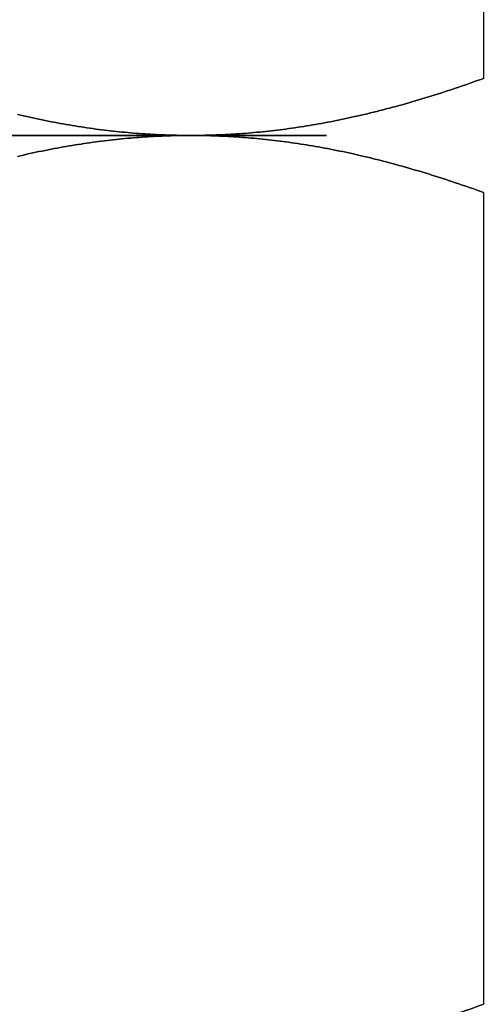
# Model space of a CAD drawing. Extents: x 1.02 to 5.59, y 1.13 to 6.43.
# Drawn here: x 5.04 to 5.11, y 6.06 to 6.2 of the extents above; entities that cross this region are included whole.
import ezdxf

# ---------------------------------------------------------------- set-up
doc = ezdxf.new("R2010")
doc.units = 0
doc.layers.get('0').update_dxf_attribs({"linetype": 'CONTINUOUS'})

# ---------------------------------------------------------------- blocks, each defined once
blk = doc.blocks.new('*U9')
at = {"color": 7, "extrusion": (-0.866025, 0, 0.5)}
blk.add_line((-4.0415, 0.1971), (-4.0415, 3.0029), dxfattribs=at)
at = {"color": 7, "extrusion": (-0.866025, 0, -0.5)}
blk.add_line((-4.0415, 0.1971), (-4.0415, 3.0029), dxfattribs=at)
at = {"color": 7}
for points in [[(-4.0415, 3.0029, 0), (-4.0292, 3.0074, 0.0212), (-4.017, 3.0117, 0.0423), (-4.0049, 3.0161, 0.0634), (-3.9928, 3.0203, 0.0843), (-3.9808, 3.0245, 0.1051), (-3.9688, 3.0287, 0.1259), (-3.9568, 3.0327, 0.1466), (-3.945, 3.0368, 0.1671), (-3.9331, 3.0407, 0.1876), (-3.9214, 3.0446, 0.208), (-3.9096, 3.0485, 0.2283), (-3.898, 3.0523, 0.2485), (-3.8863, 3.056, 0.2687), (-3.8747, 3.0597, 0.2888), (-3.8632, 3.0633, 0.3087), (-3.8517, 3.0669, 0.3287), (-3.8403, 3.0704, 0.3485), (-3.8289, 3.0739, 0.3682), (-3.8175, 3.0773, 0.3879), (-3.8062, 3.0806, 0.4075), (-3.7949, 3.084, 0.4271), (-3.7836, 3.0872, 0.4466), (-3.7724, 3.0904, 0.466), (-3.7613, 3.0936, 0.4853), (-3.7502, 3.0967, 0.5046), (-3.7391, 3.0997, 0.5238), (-3.728, 3.1027, 0.5429), (-3.717, 3.1056, 0.562), (-3.706, 3.1085, 0.581), (-3.6951, 3.1114, 0.5999), (-3.6842, 3.1142, 0.6188), (-3.6733, 3.1169, 0.6377), (-3.6625, 3.1196, 0.6565), (-3.6516, 3.1223, 0.6752), (-3.6409, 3.1249, 0.6938), (-3.6301, 3.1274, 0.7125), (-3.6194, 3.1299, 0.731), (-3.6087, 3.1324, 0.7495), (-3.5981, 3.1348, 0.768), (-3.5874, 3.1372, 0.7864), (-3.5768, 3.1395, 0.8048), (-3.5663, 3.1418, 0.8231), (-3.5557, 3.144, 0.8413), (-3.5452, 3.1462, 0.8596), (-3.5347, 3.1483, 0.8777), (-3.5242, 3.1504, 0.8959), (-3.5138, 3.1524, 0.9139), (-3.5034, 3.1544, 0.932), (-3.493, 3.1564, 0.95), (-3.4826, 3.1583, 0.968), (-3.4722, 3.1601, 0.9859), (-3.4619, 3.162, 1.0038), (-3.4516, 3.1637, 1.0216), (-3.4413, 3.1655, 1.0395), (-3.431, 3.1671, 1.0572), (-3.4208, 3.1688, 1.075), (-3.4106, 3.1704, 1.0927), (-3.4004, 3.1719, 1.1104), (-3.3902, 3.1735, 1.128), (-3.38, 3.1749, 1.1457), (-3.3699, 3.1763, 1.1633), (-3.3597, 3.1777, 1.1808), (-3.3496, 3.1791, 1.1984), (-3.3395, 3.1804, 1.2159), (-3.3294, 3.1816, 1.2333), (-3.3193, 3.1828, 1.2508), (-3.3092, 3.184, 1.2682), (-3.2992, 3.1851, 1.2856), (-3.2891, 3.1862, 1.303), (-3.2791, 3.1873, 1.3204), (-3.2691, 3.1883, 1.3377), (-3.2591, 3.1892, 1.3551), (-3.2491, 3.1902, 1.3724), (-3.2391, 3.191, 1.3897), (-3.2292, 3.1919, 1.4069), (-3.2192, 3.1927, 1.4242), (-3.2092, 3.1934, 1.4414), (-3.1993, 3.1941, 1.4587), (-3.1894, 3.1948, 1.4759), (-3.1794, 3.1954, 1.4931), (-3.1695, 3.196, 1.5103), (-3.1596, 3.1966, 1.5274), (-3.1497, 3.1971, 1.5446), (-3.1398, 3.1976, 1.5617), (-3.1299, 3.198, 1.5789), (-3.12, 3.1984, 1.596), (-3.1101, 3.1987, 1.6131), (-3.1002, 3.199, 1.6303), (-3.0903, 3.1993, 1.6474), (-3.0805, 3.1995, 1.6645), (-3.0706, 3.1997, 1.6816), (-3.0607, 3.1998, 1.6987), (-3.0508, 3.1999, 1.7158), (-3.041, 3.2, 1.7329), (-3.0311, 3.2, 1.75)], [(-3.0311, 3.2, -1.75), (-3.041, 3.2, -1.7329), (-3.0508, 3.1999, -1.7158), (-3.0607, 3.1998, -1.6987), (-3.0706, 3.1997, -1.6816), (-3.0805, 3.1995, -1.6645), (-3.0903, 3.1993, -1.6474), (-3.1002, 3.199, -1.6303), (-3.1101, 3.1987, -1.6131), (-3.12, 3.1984, -1.596), (-3.1299, 3.198, -1.5789), (-3.1398, 3.1976, -1.5617), (-3.1497, 3.1971, -1.5446), (-3.1596, 3.1966, -1.5274), (-3.1695, 3.196, -1.5103), (-3.1794, 3.1954, -1.4931), (-3.1894, 3.1948, -1.4759), (-3.1993, 3.1941, -1.4587), (-3.2092, 3.1934, -1.4414), (-3.2192, 3.1927, -1.4242), (-3.2292, 3.1919, -1.4069), (-3.2391, 3.191, -1.3897), (-3.2491, 3.1902, -1.3724), (-3.2591, 3.1892, -1.3551), (-3.2691, 3.1883, -1.3377), (-3.2791, 3.1873, -1.3204), (-3.2891, 3.1862, -1.303), (-3.2992, 3.1851, -1.2856), (-3.3092, 3.184, -1.2682), (-3.3193, 3.1828, -1.2508), (-3.3294, 3.1816, -1.2333), (-3.3395, 3.1804, -1.2159), (-3.3496, 3.1791, -1.1984), (-3.3597, 3.1777, -1.1808), (-3.3699, 3.1763, -1.1633), (-3.38, 3.1749, -1.1457), (-3.3902, 3.1735, -1.128), (-3.4004, 3.1719, -1.1104), (-3.4106, 3.1704, -1.0927), (-3.4208, 3.1688, -1.075), (-3.431, 3.1671, -1.0572), (-3.4413, 3.1655, -1.0395), (-3.4516, 3.1637, -1.0216), (-3.4619, 3.162, -1.0038), (-3.4722, 3.1601, -0.9859), (-3.4826, 3.1583, -0.968), (-3.493, 3.1564, -0.95), (-3.5034, 3.1544, -0.932), (-3.5138, 3.1524, -0.9139), (-3.5242, 3.1504, -0.8959), (-3.5347, 3.1483, -0.8777), (-3.5452, 3.1462, -0.8596), (-3.5557, 3.144, -0.8413), (-3.5663, 3.1418, -0.8231), (-3.5768, 3.1395, -0.8048), (-3.5874, 3.1372, -0.7864), (-3.5981, 3.1348, -0.768), (-3.6087, 3.1324, -0.7495), (-3.6194, 3.1299, -0.731), (-3.6301, 3.1274, -0.7125), (-3.6409, 3.1249, -0.6938), (-3.6516, 3.1223, -0.6752), (-3.6625, 3.1196, -0.6565), (-3.6733, 3.1169, -0.6377), (-3.6842, 3.1142, -0.6188), (-3.6951, 3.1114, -0.5999), (-3.706, 3.1085, -0.581), (-3.717, 3.1056, -0.562), (-3.728, 3.1027, -0.5429), (-3.7391, 3.0997, -0.5238), (-3.7502, 3.0967, -0.5046), (-3.7613, 3.0936, -0.4853), (-3.7724, 3.0904, -0.466), (-3.7836, 3.0872, -0.4466), (-3.7949, 3.084, -0.4271), (-3.8062, 3.0806, -0.4075), (-3.8175, 3.0773, -0.3879), (-3.8289, 3.0739, -0.3682), (-3.8403, 3.0704, -0.3485), (-3.8517, 3.0669, -0.3287), (-3.8632, 3.0633, -0.3087), (-3.8747, 3.0597, -0.2888), (-3.8863, 3.056, -0.2687), (-3.898, 3.0523, -0.2485), (-3.9096, 3.0485, -0.2283), (-3.9214, 3.0446, -0.208), (-3.9331, 3.0407, -0.1876), (-3.945, 3.0368, -0.1671), (-3.9568, 3.0327, -0.1466), (-3.9688, 3.0287, -0.1259), (-3.9808, 3.0245, -0.1051), (-3.9928, 3.0203, -0.0843), (-4.0049, 3.0161, -0.0634), (-4.017, 3.0117, -0.0423), (-4.0292, 3.0074, -0.0212), (-4.0415, 3.0029, 0)], [(-4.0415, 3.0029, 0), (-4.0292, 3.0074, 0.0212), (-4.017, 3.0117, 0.0423), (-4.0049, 3.0161, 0.0634), (-3.9928, 3.0203, 0.0843), (-3.9808, 3.0245, 0.1051), (-3.9688, 3.0287, 0.1259), (-3.9568, 3.0327, 0.1466), (-3.945, 3.0368, 0.1671), (-3.9331, 3.0407, 0.1876), (-3.9214, 3.0446, 0.208), (-3.9096, 3.0485, 0.2283), (-3.898, 3.0523, 0.2485), (-3.8863, 3.056, 0.2687), (-3.8747, 3.0597, 0.2888), (-3.8632, 3.0633, 0.3087), (-3.8517, 3.0669, 0.3287), (-3.8403, 3.0704, 0.3485), (-3.8289, 3.0739, 0.3682), (-3.8175, 3.0773, 0.3879), (-3.8062, 3.0806, 0.4075), (-3.7949, 3.084, 0.4271), (-3.7836, 3.0872, 0.4466), (-3.7724, 3.0904, 0.466), (-3.7613, 3.0936, 0.4853), (-3.7502, 3.0967, 0.5046), (-3.7391, 3.0997, 0.5238), (-3.728, 3.1027, 0.5429), (-3.717, 3.1056, 0.562), (-3.706, 3.1085, 0.581), (-3.6951, 3.1114, 0.5999), (-3.6842, 3.1142, 0.6188), (-3.6733, 3.1169, 0.6377), (-3.6625, 3.1196, 0.6565), (-3.6516, 3.1223, 0.6752), (-3.6409, 3.1249, 0.6938), (-3.6301, 3.1274, 0.7125), (-3.6194, 3.1299, 0.731), (-3.6087, 3.1324, 0.7495), (-3.5981, 3.1348, 0.768), (-3.5874, 3.1372, 0.7864), (-3.5768, 3.1395, 0.8048), (-3.5663, 3.1418, 0.8231), (-3.5557, 3.144, 0.8413), (-3.5452, 3.1462, 0.8596), (-3.5347, 3.1483, 0.8777), (-3.5242, 3.1504, 0.8959), (-3.5138, 3.1524, 0.9139), (-3.5034, 3.1544, 0.932), (-3.493, 3.1564, 0.95), (-3.4826, 3.1583, 0.968), (-3.4722, 3.1601, 0.9859), (-3.4619, 3.162, 1.0038), (-3.4516, 3.1637, 1.0216), (-3.4413, 3.1655, 1.0395), (-3.431, 3.1671, 1.0572), (-3.4208, 3.1688, 1.075), (-3.4106, 3.1704, 1.0927), (-3.4004, 3.1719, 1.1104), (-3.3902, 3.1735, 1.128), (-3.38, 3.1749, 1.1457), (-3.3699, 3.1763, 1.1633), (-3.3597, 3.1777, 1.1808), (-3.3496, 3.1791, 1.1984), (-3.3395, 3.1804, 1.2159), (-3.3294, 3.1816, 1.2333), (-3.3193, 3.1828, 1.2508), (-3.3092, 3.184, 1.2682), (-3.2992, 3.1851, 1.2856), (-3.2891, 3.1862, 1.303), (-3.2791, 3.1873, 1.3204), (-3.2691, 3.1883, 1.3377), (-3.2591, 3.1892, 1.3551), (-3.2491, 3.1902, 1.3724), (-3.2391, 3.191, 1.3897), (-3.2292, 3.1919, 1.4069), (-3.2192, 3.1927, 1.4242), (-3.2092, 3.1934, 1.4414), (-3.1993, 3.1941, 1.4587), (-3.1894, 3.1948, 1.4759), (-3.1794, 3.1954, 1.4931), (-3.1695, 3.196, 1.5103), (-3.1596, 3.1966, 1.5274), (-3.1497, 3.1971, 1.5446), (-3.1398, 3.1976, 1.5617), (-3.1299, 3.198, 1.5789), (-3.12, 3.1984, 1.596), (-3.1101, 3.1987, 1.6131), (-3.1002, 3.199, 1.6303), (-3.0903, 3.1993, 1.6474), (-3.0805, 3.1995, 1.6645), (-3.0706, 3.1997, 1.6816), (-3.0607, 3.1998, 1.6987), (-3.0508, 3.1999, 1.7158), (-3.041, 3.2, 1.7329), (-3.0311, 3.2, 1.75)], [(-3.0311, 3.2, -1.75), (-3.041, 3.2, -1.7329), (-3.0508, 3.1999, -1.7158), (-3.0607, 3.1998, -1.6987), (-3.0706, 3.1997, -1.6816), (-3.0805, 3.1995, -1.6645), (-3.0903, 3.1993, -1.6474), (-3.1002, 3.199, -1.6303), (-3.1101, 3.1987, -1.6131), (-3.12, 3.1984, -1.596), (-3.1299, 3.198, -1.5789), (-3.1398, 3.1976, -1.5617), (-3.1497, 3.1971, -1.5446), (-3.1596, 3.1966, -1.5274), (-3.1695, 3.196, -1.5103), (-3.1794, 3.1954, -1.4931), (-3.1894, 3.1948, -1.4759), (-3.1993, 3.1941, -1.4587), (-3.2092, 3.1934, -1.4414), (-3.2192, 3.1927, -1.4242), (-3.2292, 3.1919, -1.4069), (-3.2391, 3.191, -1.3897), (-3.2491, 3.1902, -1.3724), (-3.2591, 3.1892, -1.3551), (-3.2691, 3.1883, -1.3377), (-3.2791, 3.1873, -1.3204), (-3.2891, 3.1862, -1.303), (-3.2992, 3.1851, -1.2856), (-3.3092, 3.184, -1.2682), (-3.3193, 3.1828, -1.2508), (-3.3294, 3.1816, -1.2333), (-3.3395, 3.1804, -1.2159), (-3.3496, 3.1791, -1.1984), (-3.3597, 3.1777, -1.1808), (-3.3699, 3.1763, -1.1633), (-3.38, 3.1749, -1.1457), (-3.3902, 3.1735, -1.128), (-3.4004, 3.1719, -1.1104), (-3.4106, 3.1704, -1.0927), (-3.4208, 3.1688, -1.075), (-3.431, 3.1671, -1.0572), (-3.4413, 3.1655, -1.0395), (-3.4516, 3.1637, -1.0216), (-3.4619, 3.162, -1.0038), (-3.4722, 3.1601, -0.9859), (-3.4826, 3.1583, -0.968), (-3.493, 3.1564, -0.95), (-3.5034, 3.1544, -0.932), (-3.5138, 3.1524, -0.9139), (-3.5242, 3.1504, -0.8959), (-3.5347, 3.1483, -0.8777), (-3.5452, 3.1462, -0.8596), (-3.5557, 3.144, -0.8413), (-3.5663, 3.1418, -0.8231), (-3.5768, 3.1395, -0.8048), (-3.5874, 3.1372, -0.7864), (-3.5981, 3.1348, -0.768), (-3.6087, 3.1324, -0.7495), (-3.6194, 3.1299, -0.731), (-3.6301, 3.1274, -0.7125), (-3.6409, 3.1249, -0.6938), (-3.6516, 3.1223, -0.6752), (-3.6625, 3.1196, -0.6565), (-3.6733, 3.1169, -0.6377), (-3.6842, 3.1142, -0.6188), (-3.6951, 3.1114, -0.5999), (-3.706, 3.1085, -0.581), (-3.717, 3.1056, -0.562), (-3.728, 3.1027, -0.5429), (-3.7391, 3.0997, -0.5238), (-3.7502, 3.0967, -0.5046), (-3.7613, 3.0936, -0.4853), (-3.7724, 3.0904, -0.466), (-3.7836, 3.0872, -0.4466), (-3.7949, 3.084, -0.4271), (-3.8062, 3.0806, -0.4075), (-3.8175, 3.0773, -0.3879), (-3.8289, 3.0739, -0.3682), (-3.8403, 3.0704, -0.3485), (-3.8517, 3.0669, -0.3287), (-3.8632, 3.0633, -0.3087), (-3.8747, 3.0597, -0.2888), (-3.8863, 3.056, -0.2687), (-3.898, 3.0523, -0.2485), (-3.9096, 3.0485, -0.2283), (-3.9214, 3.0446, -0.208), (-3.9331, 3.0407, -0.1876), (-3.945, 3.0368, -0.1671), (-3.9568, 3.0327, -0.1466), (-3.9688, 3.0287, -0.1259), (-3.9808, 3.0245, -0.1051), (-3.9928, 3.0203, -0.0843), (-4.0049, 3.0161, -0.0634), (-4.017, 3.0117, -0.0423), (-4.0292, 3.0074, -0.0212), (-4.0415, 3.0029, 0)], [(-3.0311, 3.2, 1.75), (-3.0212, 3.2, 1.7671), (-3.0113, 3.1999, 1.7842), (-3.0015, 3.1998, 1.8013), (-2.9916, 3.1997, 1.8184), (-2.9817, 3.1995, 1.8355), (-2.9718, 3.1993, 1.8526), (-2.962, 3.199, 1.8697), (-2.9521, 3.1987, 1.8869), (-2.9422, 3.1984, 1.904), (-2.9323, 3.198, 1.9211), (-2.9224, 3.1976, 1.9383), (-2.9125, 3.1971, 1.9554), (-2.9026, 3.1966, 1.9726), (-2.8927, 3.196, 1.9897), (-2.8828, 3.1954, 2.0069), (-2.8728, 3.1948, 2.0241), (-2.8629, 3.1941, 2.0413), (-2.8529, 3.1934, 2.0586), (-2.843, 3.1927, 2.0758), (-2.833, 3.1919, 2.0931), (-2.823, 3.191, 2.1103), (-2.8131, 3.1902, 2.1276), (-2.8031, 3.1892, 2.1449), (-2.7931, 3.1883, 2.1622), (-2.7831, 3.1873, 2.1796), (-2.773, 3.1862, 2.197), (-2.763, 3.1851, 2.2144), (-2.7529, 3.184, 2.2318), (-2.7429, 3.1828, 2.2492), (-2.7328, 3.1816, 2.2666), (-2.7227, 3.1804, 2.2841), (-2.7126, 3.1791, 2.3016), (-2.7025, 3.1777, 2.3192), (-2.6923, 3.1763, 2.3367), (-2.6822, 3.1749, 2.3543), (-2.672, 3.1735, 2.372), (-2.6618, 3.1719, 2.3896), (-2.6516, 3.1704, 2.4073), (-2.6414, 3.1688, 2.425), (-2.6311, 3.1671, 2.4428), (-2.6209, 3.1655, 2.4605), (-2.6106, 3.1637, 2.4784), (-2.6003, 3.162, 2.4962), (-2.5899, 3.1601, 2.5141), (-2.5796, 3.1583, 2.532), (-2.5692, 3.1564, 2.55), (-2.5588, 3.1544, 2.568), (-2.5484, 3.1524, 2.5861), (-2.5379, 3.1504, 2.6041), (-2.5275, 3.1483, 2.6223), (-2.517, 3.1462, 2.6404), (-2.5065, 3.144, 2.6587), (-2.4959, 3.1418, 2.6769), (-2.4853, 3.1395, 2.6953), (-2.4747, 3.1372, 2.7136), (-2.4641, 3.1348, 2.732), (-2.4535, 3.1324, 2.7505), (-2.4428, 3.1299, 2.769), (-2.4321, 3.1274, 2.7875)], [(-2.4321, 3.1274, -2.7875), (-2.4428, 3.1299, -2.769), (-2.4535, 3.1324, -2.7505), (-2.4641, 3.1348, -2.732), (-2.4747, 3.1372, -2.7136), (-2.4853, 3.1395, -2.6953), (-2.4959, 3.1418, -2.6769), (-2.5065, 3.144, -2.6587), (-2.517, 3.1462, -2.6404), (-2.5275, 3.1483, -2.6223), (-2.5379, 3.1504, -2.6041), (-2.5484, 3.1524, -2.5861), (-2.5588, 3.1544, -2.568), (-2.5692, 3.1564, -2.55), (-2.5796, 3.1583, -2.532), (-2.5899, 3.1601, -2.5141), (-2.6003, 3.162, -2.4962), (-2.6106, 3.1637, -2.4784), (-2.6209, 3.1655, -2.4605), (-2.6311, 3.1671, -2.4428), (-2.6414, 3.1688, -2.425), (-2.6516, 3.1704, -2.4073), (-2.6618, 3.1719, -2.3896), (-2.672, 3.1735, -2.372), (-2.6822, 3.1749, -2.3543), (-2.6923, 3.1763, -2.3367), (-2.7025, 3.1777, -2.3192), (-2.7126, 3.1791, -2.3016), (-2.7227, 3.1804, -2.2841), (-2.7328, 3.1816, -2.2666), (-2.7429, 3.1828, -2.2492), (-2.7529, 3.184, -2.2318), (-2.763, 3.1851, -2.2144), (-2.773, 3.1862, -2.197), (-2.7831, 3.1873, -2.1796), (-2.7931, 3.1883, -2.1622), (-2.8031, 3.1892, -2.1449), (-2.8131, 3.1902, -2.1276), (-2.823, 3.191, -2.1103), (-2.833, 3.1919, -2.0931), (-2.843, 3.1927, -2.0758), (-2.8529, 3.1934, -2.0586), (-2.8629, 3.1941, -2.0413), (-2.8728, 3.1948, -2.0241), (-2.8828, 3.1954, -2.0069), (-2.8927, 3.196, -1.9897), (-2.9026, 3.1966, -1.9726), (-2.9125, 3.1971, -1.9554), (-2.9224, 3.1976, -1.9383), (-2.9323, 3.198, -1.9211), (-2.9422, 3.1984, -1.904), (-2.9521, 3.1987, -1.8869), (-2.962, 3.199, -1.8697), (-2.9718, 3.1993, -1.8526), (-2.9817, 3.1995, -1.8355), (-2.9916, 3.1997, -1.8184), (-3.0015, 3.1998, -1.8013), (-3.0113, 3.1999, -1.7842), (-3.0212, 3.2, -1.7671), (-3.0311, 3.2, -1.75)], [(-3.0311, 3.2, 1.75), (-3.0212, 3.2, 1.7671), (-3.0113, 3.1999, 1.7842), (-3.0015, 3.1998, 1.8013), (-2.9916, 3.1997, 1.8184), (-2.9817, 3.1995, 1.8355), (-2.9718, 3.1993, 1.8526), (-2.962, 3.199, 1.8697), (-2.9521, 3.1987, 1.8869), (-2.9422, 3.1984, 1.904), (-2.9323, 3.198, 1.9211), (-2.9224, 3.1976, 1.9383), (-2.9125, 3.1971, 1.9554), (-2.9026, 3.1966, 1.9726), (-2.8927, 3.196, 1.9897), (-2.8828, 3.1954, 2.0069), (-2.8728, 3.1948, 2.0241), (-2.8629, 3.1941, 2.0413), (-2.8529, 3.1934, 2.0586), (-2.843, 3.1927, 2.0758), (-2.833, 3.1919, 2.0931), (-2.823, 3.191, 2.1103), (-2.8131, 3.1902, 2.1276), (-2.8031, 3.1892, 2.1449), (-2.7931, 3.1883, 2.1622), (-2.7831, 3.1873, 2.1796), (-2.773, 3.1862, 2.197), (-2.763, 3.1851, 2.2144), (-2.7529, 3.184, 2.2318), (-2.7429, 3.1828, 2.2492), (-2.7328, 3.1816, 2.2666), (-2.7227, 3.1804, 2.2841), (-2.7126, 3.1791, 2.3016), (-2.7025, 3.1777, 2.3192), (-2.6923, 3.1763, 2.3367), (-2.6822, 3.1749, 2.3543), (-2.672, 3.1735, 2.372), (-2.6618, 3.1719, 2.3896), (-2.6516, 3.1704, 2.4073), (-2.6414, 3.1688, 2.425), (-2.6311, 3.1671, 2.4428), (-2.6209, 3.1655, 2.4605), (-2.6106, 3.1637, 2.4784), (-2.6003, 3.162, 2.4962), (-2.5899, 3.1601, 2.5141), (-2.5796, 3.1583, 2.532), (-2.5692, 3.1564, 2.55), (-2.5588, 3.1544, 2.568), (-2.5484, 3.1524, 2.5861), (-2.5379, 3.1504, 2.6041), (-2.5275, 3.1483, 2.6223), (-2.517, 3.1462, 2.6404), (-2.5065, 3.144, 2.6587), (-2.4959, 3.1418, 2.6769), (-2.4853, 3.1395, 2.6953), (-2.4747, 3.1372, 2.7136), (-2.4641, 3.1348, 2.732), (-2.4535, 3.1324, 2.7505), (-2.4428, 3.1299, 2.769), (-2.4321, 3.1274, 2.7875)], [(-2.4321, 3.1274, -2.7875), (-2.4428, 3.1299, -2.769), (-2.4535, 3.1324, -2.7505), (-2.4641, 3.1348, -2.732), (-2.4747, 3.1372, -2.7136), (-2.4853, 3.1395, -2.6953), (-2.4959, 3.1418, -2.6769), (-2.5065, 3.144, -2.6587), (-2.517, 3.1462, -2.6404), (-2.5275, 3.1483, -2.6223), (-2.5379, 3.1504, -2.6041), (-2.5484, 3.1524, -2.5861), (-2.5588, 3.1544, -2.568), (-2.5692, 3.1564, -2.55), (-2.5796, 3.1583, -2.532), (-2.5899, 3.1601, -2.5141), (-2.6003, 3.162, -2.4962), (-2.6106, 3.1637, -2.4784), (-2.6209, 3.1655, -2.4605), (-2.6311, 3.1671, -2.4428), (-2.6414, 3.1688, -2.425), (-2.6516, 3.1704, -2.4073), (-2.6618, 3.1719, -2.3896), (-2.672, 3.1735, -2.372), (-2.6822, 3.1749, -2.3543), (-2.6923, 3.1763, -2.3367), (-2.7025, 3.1777, -2.3192), (-2.7126, 3.1791, -2.3016), (-2.7227, 3.1804, -2.2841), (-2.7328, 3.1816, -2.2666), (-2.7429, 3.1828, -2.2492), (-2.7529, 3.184, -2.2318), (-2.763, 3.1851, -2.2144), (-2.773, 3.1862, -2.197), (-2.7831, 3.1873, -2.1796), (-2.7931, 3.1883, -2.1622), (-2.8031, 3.1892, -2.1449), (-2.8131, 3.1902, -2.1276), (-2.823, 3.191, -2.1103), (-2.833, 3.1919, -2.0931), (-2.843, 3.1927, -2.0758), (-2.8529, 3.1934, -2.0586), (-2.8629, 3.1941, -2.0413), (-2.8728, 3.1948, -2.0241), (-2.8828, 3.1954, -2.0069), (-2.8927, 3.196, -1.9897), (-2.9026, 3.1966, -1.9726), (-2.9125, 3.1971, -1.9554), (-2.9224, 3.1976, -1.9383), (-2.9323, 3.198, -1.9211), (-2.9422, 3.1984, -1.904), (-2.9521, 3.1987, -1.8869), (-2.962, 3.199, -1.8697), (-2.9718, 3.1993, -1.8526), (-2.9817, 3.1995, -1.8355), (-2.9916, 3.1997, -1.8184), (-3.0015, 3.1998, -1.8013), (-3.0113, 3.1999, -1.7842), (-3.0212, 3.2, -1.7671), (-3.0311, 3.2, -1.75)], [(-4.0415, 0.1971, 0), (-4.0292, 0.1926, -0.0212), (-4.017, 0.1883, -0.0423), (-4.0049, 0.1839, -0.0634), (-3.9928, 0.1797, -0.0843), (-3.9808, 0.1755, -0.1051), (-3.9688, 0.1713, -0.1259), (-3.9568, 0.1673, -0.1466), (-3.945, 0.1632, -0.1671), (-3.9331, 0.1593, -0.1876), (-3.9214, 0.1554, -0.208), (-3.9096, 0.1515, -0.2283), (-3.898, 0.1477, -0.2485), (-3.8863, 0.144, -0.2687), (-3.8747, 0.1403, -0.2888), (-3.8632, 0.1367, -0.3087), (-3.8517, 0.1331, -0.3287), (-3.8403, 0.1296, -0.3485), (-3.8289, 0.1261, -0.3682), (-3.8175, 0.1227, -0.3879), (-3.8062, 0.1194, -0.4075), (-3.7949, 0.116, -0.4271), (-3.7836, 0.1128, -0.4466), (-3.7724, 0.1096, -0.466), (-3.7613, 0.1064, -0.4853), (-3.7502, 0.1033, -0.5046), (-3.7391, 0.1003, -0.5238), (-3.728, 0.0973, -0.5429), (-3.717, 0.0944, -0.562), (-3.706, 0.0915, -0.581), (-3.6951, 0.0886, -0.5999), (-3.6842, 0.0858, -0.6188), (-3.6733, 0.0831, -0.6377), (-3.6625, 0.0804, -0.6565), (-3.6516, 0.0777, -0.6752), (-3.6409, 0.0751, -0.6938), (-3.6301, 0.0726, -0.7125), (-3.6194, 0.0701, -0.731), (-3.6087, 0.0676, -0.7495), (-3.5981, 0.0652, -0.768), (-3.5874, 0.0628, -0.7864), (-3.5768, 0.0605, -0.8048), (-3.5663, 0.0582, -0.8231), (-3.5557, 0.056, -0.8413), (-3.5452, 0.0538, -0.8596), (-3.5347, 0.0517, -0.8777), (-3.5242, 0.0496, -0.8959), (-3.5138, 0.0476, -0.9139), (-3.5034, 0.0456, -0.932), (-3.493, 0.0436, -0.95), (-3.4826, 0.0417, -0.968), (-3.4722, 0.0399, -0.9859), (-3.4619, 0.038, -1.0038), (-3.4516, 0.0363, -1.0216), (-3.4413, 0.0345, -1.0395), (-3.431, 0.0328, -1.0572), (-3.4208, 0.0312, -1.075), (-3.4106, 0.0296, -1.0927), (-3.4004, 0.0281, -1.1104), (-3.3902, 0.0265, -1.128), (-3.38, 0.0251, -1.1457), (-3.3699, 0.0236, -1.1633), (-3.3597, 0.0223, -1.1808), (-3.3496, 0.0209, -1.1984), (-3.3395, 0.0196, -1.2159), (-3.3294, 0.0184, -1.2333), (-3.3193, 0.0172, -1.2508), (-3.3092, 0.016, -1.2682), (-3.2992, 0.0149, -1.2856), (-3.2891, 0.0138, -1.303), (-3.2791, 0.0127, -1.3204), (-3.2691, 0.0117, -1.3377), (-3.2591, 0.0108, -1.3551), (-3.2491, 0.0098, -1.3724), (-3.2391, 0.009, -1.3897), (-3.2292, 0.0081, -1.4069), (-3.2192, 0.0073, -1.4242), (-3.2092, 0.0066, -1.4414), (-3.1993, 0.0059, -1.4587), (-3.1894, 0.0052, -1.4759), (-3.1794, 0.0046, -1.4931), (-3.1695, 0.004, -1.5103), (-3.1596, 0.0034, -1.5274), (-3.1497, 0.0029, -1.5446), (-3.1398, 0.0025, -1.5617), (-3.1299, 0.002, -1.5789), (-3.12, 0.0016, -1.596), (-3.1101, 0.0013, -1.6131), (-3.1002, 0.001, -1.6303), (-3.0903, 0.0007, -1.6474), (-3.0805, 0.0005, -1.6645), (-3.0706, 0.0003, -1.6816), (-3.0607, 0.0002, -1.6987), (-3.0508, 0.0001, -1.7158), (-3.041, 0, -1.7329), (-3.0311, 0, -1.75)], [(-3.0311, 0, 1.75), (-3.041, 0, 1.7329), (-3.0508, 0.0001, 1.7158), (-3.0607, 0.0002, 1.6987), (-3.0706, 0.0003, 1.6816), (-3.0805, 0.0005, 1.6645), (-3.0903, 0.0007, 1.6474), (-3.1002, 0.001, 1.6303), (-3.1101, 0.0013, 1.6131), (-3.12, 0.0016, 1.596), (-3.1299, 0.002, 1.5789), (-3.1398, 0.0025, 1.5617), (-3.1497, 0.0029, 1.5446), (-3.1596, 0.0034, 1.5274), (-3.1695, 0.004, 1.5103), (-3.1794, 0.0046, 1.4931), (-3.1894, 0.0052, 1.4759), (-3.1993, 0.0059, 1.4587), (-3.2092, 0.0066, 1.4414), (-3.2192, 0.0073, 1.4242), (-3.2292, 0.0081, 1.4069), (-3.2391, 0.009, 1.3897), (-3.2491, 0.0098, 1.3724), (-3.2591, 0.0108, 1.3551), (-3.2691, 0.0117, 1.3377), (-3.2791, 0.0127, 1.3204), (-3.2891, 0.0138, 1.303), (-3.2992, 0.0149, 1.2856), (-3.3092, 0.016, 1.2682), (-3.3193, 0.0172, 1.2508), (-3.3294, 0.0184, 1.2333), (-3.3395, 0.0196, 1.2159), (-3.3496, 0.0209, 1.1984), (-3.3597, 0.0223, 1.1808), (-3.3699, 0.0236, 1.1633), (-3.38, 0.0251, 1.1457), (-3.3902, 0.0265, 1.128), (-3.4004, 0.0281, 1.1104), (-3.4106, 0.0296, 1.0927), (-3.4208, 0.0312, 1.075), (-3.431, 0.0328, 1.0572), (-3.4413, 0.0345, 1.0395), (-3.4516, 0.0363, 1.0216), (-3.4619, 0.038, 1.0038), (-3.4722, 0.0399, 0.9859), (-3.4826, 0.0417, 0.968), (-3.493, 0.0436, 0.95), (-3.5034, 0.0456, 0.932), (-3.5138, 0.0476, 0.9139), (-3.5242, 0.0496, 0.8959), (-3.5347, 0.0517, 0.8777), (-3.5452, 0.0538, 0.8596), (-3.5557, 0.056, 0.8413), (-3.5663, 0.0582, 0.8231), (-3.5768, 0.0605, 0.8048), (-3.5874, 0.0628, 0.7864), (-3.5981, 0.0652, 0.768), (-3.6087, 0.0676, 0.7495), (-3.6194, 0.0701, 0.731), (-3.6301, 0.0726, 0.7125), (-3.6409, 0.0751, 0.6938), (-3.6516, 0.0777, 0.6752), (-3.6625, 0.0804, 0.6565), (-3.6733, 0.0831, 0.6377), (-3.6842, 0.0858, 0.6188), (-3.6951, 0.0886, 0.5999), (-3.706, 0.0915, 0.581), (-3.717, 0.0944, 0.562), (-3.728, 0.0973, 0.5429), (-3.7391, 0.1003, 0.5238), (-3.7502, 0.1033, 0.5046), (-3.7613, 0.1064, 0.4853), (-3.7724, 0.1096, 0.466), (-3.7836, 0.1128, 0.4466), (-3.7949, 0.116, 0.4271), (-3.8062, 0.1194, 0.4075), (-3.8175, 0.1227, 0.3879), (-3.8289, 0.1261, 0.3682), (-3.8403, 0.1296, 0.3485), (-3.8517, 0.1331, 0.3287), (-3.8632, 0.1367, 0.3087), (-3.8747, 0.1403, 0.2888), (-3.8863, 0.144, 0.2687), (-3.898, 0.1477, 0.2485), (-3.9096, 0.1515, 0.2283), (-3.9214, 0.1554, 0.208), (-3.9331, 0.1593, 0.1876), (-3.945, 0.1632, 0.1671), (-3.9568, 0.1673, 0.1466), (-3.9688, 0.1713, 0.1259), (-3.9808, 0.1755, 0.1051), (-3.9928, 0.1797, 0.0843), (-4.0049, 0.1839, 0.0634), (-4.017, 0.1883, 0.0423), (-4.0292, 0.1926, 0.0212), (-4.0415, 0.1971, 0)], [(-3.0311, 0, 1.75), (-3.041, 0, 1.7329), (-3.0508, 0.0001, 1.7158), (-3.0607, 0.0002, 1.6987), (-3.0706, 0.0003, 1.6816), (-3.0805, 0.0005, 1.6645), (-3.0903, 0.0007, 1.6474), (-3.1002, 0.001, 1.6303), (-3.1101, 0.0013, 1.6131), (-3.12, 0.0016, 1.596), (-3.1299, 0.002, 1.5789), (-3.1398, 0.0025, 1.5617), (-3.1497, 0.0029, 1.5446), (-3.1596, 0.0034, 1.5274), (-3.1695, 0.004, 1.5103), (-3.1794, 0.0046, 1.4931), (-3.1894, 0.0052, 1.4759), (-3.1993, 0.0059, 1.4587), (-3.2092, 0.0066, 1.4414), (-3.2192, 0.0073, 1.4242), (-3.2292, 0.0081, 1.4069), (-3.2391, 0.009, 1.3897), (-3.2491, 0.0098, 1.3724), (-3.2591, 0.0108, 1.3551), (-3.2691, 0.0117, 1.3377), (-3.2791, 0.0127, 1.3204), (-3.2891, 0.0138, 1.303), (-3.2992, 0.0149, 1.2856), (-3.3092, 0.016, 1.2682), (-3.3193, 0.0172, 1.2508), (-3.3294, 0.0184, 1.2333), (-3.3395, 0.0196, 1.2159), (-3.3496, 0.0209, 1.1984), (-3.3597, 0.0223, 1.1808), (-3.3699, 0.0236, 1.1633), (-3.38, 0.0251, 1.1457), (-3.3902, 0.0265, 1.128), (-3.4004, 0.0281, 1.1104), (-3.4106, 0.0296, 1.0927), (-3.4208, 0.0312, 1.075), (-3.431, 0.0328, 1.0572), (-3.4413, 0.0345, 1.0395), (-3.4516, 0.0363, 1.0216), (-3.4619, 0.038, 1.0038), (-3.4722, 0.0399, 0.9859), (-3.4826, 0.0417, 0.968), (-3.493, 0.0436, 0.95), (-3.5034, 0.0456, 0.932), (-3.5138, 0.0476, 0.9139), (-3.5242, 0.0496, 0.8959), (-3.5347, 0.0517, 0.8777), (-3.5452, 0.0538, 0.8596), (-3.5557, 0.056, 0.8413), (-3.5663, 0.0582, 0.8231), (-3.5768, 0.0605, 0.8048), (-3.5874, 0.0628, 0.7864), (-3.5981, 0.0652, 0.768), (-3.6087, 0.0676, 0.7495), (-3.6194, 0.0701, 0.731), (-3.6301, 0.0726, 0.7125), (-3.6409, 0.0751, 0.6938), (-3.6516, 0.0777, 0.6752), (-3.6625, 0.0804, 0.6565), (-3.6733, 0.0831, 0.6377), (-3.6842, 0.0858, 0.6188), (-3.6951, 0.0886, 0.5999), (-3.706, 0.0915, 0.581), (-3.717, 0.0944, 0.562), (-3.728, 0.0973, 0.5429), (-3.7391, 0.1003, 0.5238), (-3.7502, 0.1033, 0.5046), (-3.7613, 0.1064, 0.4853), (-3.7724, 0.1096, 0.466), (-3.7836, 0.1128, 0.4466), (-3.7949, 0.116, 0.4271), (-3.8062, 0.1194, 0.4075), (-3.8175, 0.1227, 0.3879), (-3.8289, 0.1261, 0.3682), (-3.8403, 0.1296, 0.3485), (-3.8517, 0.1331, 0.3287), (-3.8632, 0.1367, 0.3087), (-3.8747, 0.1403, 0.2888), (-3.8863, 0.144, 0.2687), (-3.898, 0.1477, 0.2485), (-3.9096, 0.1515, 0.2283), (-3.9214, 0.1554, 0.208), (-3.9331, 0.1593, 0.1876), (-3.945, 0.1632, 0.1671), (-3.9568, 0.1673, 0.1466), (-3.9688, 0.1713, 0.1259), (-3.9808, 0.1755, 0.1051), (-3.9928, 0.1797, 0.0843), (-4.0049, 0.1839, 0.0634), (-4.017, 0.1883, 0.0423), (-4.0292, 0.1926, 0.0212), (-4.0415, 0.1971, 0)], [(-4.0415, 0.1971, 0), (-4.0292, 0.1926, -0.0212), (-4.017, 0.1883, -0.0423), (-4.0049, 0.1839, -0.0634), (-3.9928, 0.1797, -0.0843), (-3.9808, 0.1755, -0.1051), (-3.9688, 0.1713, -0.1259), (-3.9568, 0.1673, -0.1466), (-3.945, 0.1632, -0.1671), (-3.9331, 0.1593, -0.1876), (-3.9214, 0.1554, -0.208), (-3.9096, 0.1515, -0.2283), (-3.898, 0.1477, -0.2485), (-3.8863, 0.144, -0.2687), (-3.8747, 0.1403, -0.2888), (-3.8632, 0.1367, -0.3087), (-3.8517, 0.1331, -0.3287), (-3.8403, 0.1296, -0.3485), (-3.8289, 0.1261, -0.3682), (-3.8175, 0.1227, -0.3879), (-3.8062, 0.1194, -0.4075), (-3.7949, 0.116, -0.4271), (-3.7836, 0.1128, -0.4466), (-3.7724, 0.1096, -0.466), (-3.7613, 0.1064, -0.4853), (-3.7502, 0.1033, -0.5046), (-3.7391, 0.1003, -0.5238), (-3.728, 0.0973, -0.5429), (-3.717, 0.0944, -0.562), (-3.706, 0.0915, -0.581), (-3.6951, 0.0886, -0.5999), (-3.6842, 0.0858, -0.6188), (-3.6733, 0.0831, -0.6377), (-3.6625, 0.0804, -0.6565), (-3.6516, 0.0777, -0.6752), (-3.6409, 0.0751, -0.6938), (-3.6301, 0.0726, -0.7125), (-3.6194, 0.0701, -0.731), (-3.6087, 0.0676, -0.7495), (-3.5981, 0.0652, -0.768), (-3.5874, 0.0628, -0.7864), (-3.5768, 0.0605, -0.8048), (-3.5663, 0.0582, -0.8231), (-3.5557, 0.056, -0.8413), (-3.5452, 0.0538, -0.8596), (-3.5347, 0.0517, -0.8777), (-3.5242, 0.0496, -0.8959), (-3.5138, 0.0476, -0.9139), (-3.5034, 0.0456, -0.932), (-3.493, 0.0436, -0.95), (-3.4826, 0.0417, -0.968), (-3.4722, 0.0399, -0.9859), (-3.4619, 0.038, -1.0038), (-3.4516, 0.0363, -1.0216), (-3.4413, 0.0345, -1.0395), (-3.431, 0.0328, -1.0572), (-3.4208, 0.0312, -1.075), (-3.4106, 0.0296, -1.0927), (-3.4004, 0.0281, -1.1104), (-3.3902, 0.0265, -1.128), (-3.38, 0.0251, -1.1457), (-3.3699, 0.0236, -1.1633), (-3.3597, 0.0223, -1.1808), (-3.3496, 0.0209, -1.1984), (-3.3395, 0.0196, -1.2159), (-3.3294, 0.0184, -1.2333), (-3.3193, 0.0172, -1.2508), (-3.3092, 0.016, -1.2682), (-3.2992, 0.0149, -1.2856), (-3.2891, 0.0138, -1.303), (-3.2791, 0.0127, -1.3204), (-3.2691, 0.0117, -1.3377), (-3.2591, 0.0108, -1.3551), (-3.2491, 0.0098, -1.3724), (-3.2391, 0.009, -1.3897), (-3.2292, 0.0081, -1.4069), (-3.2192, 0.0073, -1.4242), (-3.2092, 0.0066, -1.4414), (-3.1993, 0.0059, -1.4587), (-3.1894, 0.0052, -1.4759), (-3.1794, 0.0046, -1.4931), (-3.1695, 0.004, -1.5103), (-3.1596, 0.0034, -1.5274), (-3.1497, 0.0029, -1.5446), (-3.1398, 0.0025, -1.5617), (-3.1299, 0.002, -1.5789), (-3.12, 0.0016, -1.596), (-3.1101, 0.0013, -1.6131), (-3.1002, 0.001, -1.6303), (-3.0903, 0.0007, -1.6474), (-3.0805, 0.0005, -1.6645), (-3.0706, 0.0003, -1.6816), (-3.0607, 0.0002, -1.6987), (-3.0508, 0.0001, -1.7158), (-3.041, 0, -1.7329), (-3.0311, 0, -1.75)], [(-2.4321, 0.0726, 2.7875), (-2.4428, 0.0701, 2.769), (-2.4535, 0.0676, 2.7505), (-2.4641, 0.0652, 2.732), (-2.4747, 0.0628, 2.7136), (-2.4853, 0.0605, 2.6953), (-2.4959, 0.0582, 2.6769), (-2.5065, 0.056, 2.6587), (-2.517, 0.0538, 2.6404), (-2.5275, 0.0517, 2.6223), (-2.5379, 0.0496, 2.6041), (-2.5484, 0.0476, 2.5861), (-2.5588, 0.0456, 2.568), (-2.5692, 0.0436, 2.55), (-2.5796, 0.0417, 2.532), (-2.5899, 0.0399, 2.5141), (-2.6003, 0.038, 2.4962), (-2.6106, 0.0363, 2.4784), (-2.6209, 0.0345, 2.4605), (-2.6311, 0.0328, 2.4428), (-2.6414, 0.0312, 2.425), (-2.6516, 0.0296, 2.4073), (-2.6618, 0.0281, 2.3896), (-2.672, 0.0265, 2.372), (-2.6822, 0.0251, 2.3543), (-2.6923, 0.0236, 2.3367), (-2.7025, 0.0223, 2.3192), (-2.7126, 0.0209, 2.3016), (-2.7227, 0.0196, 2.2841), (-2.7328, 0.0184, 2.2666), (-2.7429, 0.0172, 2.2492), (-2.7529, 0.016, 2.2318), (-2.763, 0.0149, 2.2144), (-2.773, 0.0138, 2.197), (-2.7831, 0.0127, 2.1796), (-2.7931, 0.0117, 2.1622), (-2.8031, 0.0108, 2.1449), (-2.8131, 0.0098, 2.1276), (-2.823, 0.009, 2.1103), (-2.833, 0.0081, 2.0931), (-2.843, 0.0073, 2.0758), (-2.8529, 0.0066, 2.0586), (-2.8629, 0.0059, 2.0413), (-2.8728, 0.0052, 2.0241), (-2.8828, 0.0046, 2.0069), (-2.8927, 0.004, 1.9897), (-2.9026, 0.0034, 1.9726), (-2.9125, 0.0029, 1.9554), (-2.9224, 0.0025, 1.9383), (-2.9323, 0.002, 1.9211), (-2.9422, 0.0016, 1.904), (-2.9521, 0.0013, 1.8869), (-2.962, 0.001, 1.8697), (-2.9718, 0.0007, 1.8526), (-2.9817, 0.0005, 1.8355), (-2.9916, 0.0003, 1.8184), (-3.0015, 0.0002, 1.8013), (-3.0113, 0.0001, 1.7842), (-3.0212, 0, 1.7671), (-3.0311, 0, 1.75)], [(-3.0311, 0, -1.75), (-3.0212, 0, -1.7671), (-3.0113, 0.0001, -1.7842), (-3.0015, 0.0002, -1.8013), (-2.9916, 0.0003, -1.8184), (-2.9817, 0.0005, -1.8355), (-2.9718, 0.0007, -1.8526), (-2.962, 0.001, -1.8697), (-2.9521, 0.0013, -1.8869), (-2.9422, 0.0016, -1.904), (-2.9323, 0.002, -1.9211), (-2.9224, 0.0025, -1.9383), (-2.9125, 0.0029, -1.9554), (-2.9026, 0.0034, -1.9726), (-2.8927, 0.004, -1.9897), (-2.8828, 0.0046, -2.0069), (-2.8728, 0.0052, -2.0241), (-2.8629, 0.0059, -2.0413), (-2.8529, 0.0066, -2.0586), (-2.843, 0.0073, -2.0758), (-2.833, 0.0081, -2.0931), (-2.823, 0.009, -2.1103), (-2.8131, 0.0098, -2.1276), (-2.8031, 0.0108, -2.1449), (-2.7931, 0.0117, -2.1622), (-2.7831, 0.0127, -2.1796), (-2.773, 0.0138, -2.197), (-2.763, 0.0149, -2.2144), (-2.7529, 0.016, -2.2318), (-2.7429, 0.0172, -2.2492), (-2.7328, 0.0184, -2.2666), (-2.7227, 0.0196, -2.2841), (-2.7126, 0.0209, -2.3016), (-2.7025, 0.0223, -2.3192), (-2.6923, 0.0236, -2.3367), (-2.6822, 0.0251, -2.3543), (-2.672, 0.0265, -2.372), (-2.6618, 0.0281, -2.3896), (-2.6516, 0.0296, -2.4073), (-2.6414, 0.0312, -2.425), (-2.6311, 0.0328, -2.4428), (-2.6209, 0.0345, -2.4605), (-2.6106, 0.0363, -2.4784), (-2.6003, 0.038, -2.4962), (-2.5899, 0.0399, -2.5141), (-2.5796, 0.0417, -2.532), (-2.5692, 0.0436, -2.55), (-2.5588, 0.0456, -2.568), (-2.5484, 0.0476, -2.5861), (-2.5379, 0.0496, -2.6041), (-2.5275, 0.0517, -2.6223), (-2.517, 0.0538, -2.6404), (-2.5065, 0.056, -2.6587), (-2.4959, 0.0582, -2.6769), (-2.4853, 0.0605, -2.6953), (-2.4747, 0.0628, -2.7136), (-2.4641, 0.0652, -2.732), (-2.4535, 0.0676, -2.7505), (-2.4428, 0.0701, -2.769), (-2.4321, 0.0726, -2.7875)], [(-2.4321, 0.0726, 2.7875), (-2.4428, 0.0701, 2.769), (-2.4535, 0.0676, 2.7505), (-2.4641, 0.0652, 2.732), (-2.4747, 0.0628, 2.7136), (-2.4853, 0.0605, 2.6953), (-2.4959, 0.0582, 2.6769), (-2.5065, 0.056, 2.6587), (-2.517, 0.0538, 2.6404), (-2.5275, 0.0517, 2.6223), (-2.5379, 0.0496, 2.6041), (-2.5484, 0.0476, 2.5861), (-2.5588, 0.0456, 2.568), (-2.5692, 0.0436, 2.55), (-2.5796, 0.0417, 2.532), (-2.5899, 0.0399, 2.5141), (-2.6003, 0.038, 2.4962), (-2.6106, 0.0363, 2.4784), (-2.6209, 0.0345, 2.4605), (-2.6311, 0.0328, 2.4428), (-2.6414, 0.0312, 2.425), (-2.6516, 0.0296, 2.4073), (-2.6618, 0.0281, 2.3896), (-2.672, 0.0265, 2.372), (-2.6822, 0.0251, 2.3543), (-2.6923, 0.0236, 2.3367), (-2.7025, 0.0223, 2.3192), (-2.7126, 0.0209, 2.3016), (-2.7227, 0.0196, 2.2841), (-2.7328, 0.0184, 2.2666), (-2.7429, 0.0172, 2.2492), (-2.7529, 0.016, 2.2318), (-2.763, 0.0149, 2.2144), (-2.773, 0.0138, 2.197), (-2.7831, 0.0127, 2.1796), (-2.7931, 0.0117, 2.1622), (-2.8031, 0.0108, 2.1449), (-2.8131, 0.0098, 2.1276), (-2.823, 0.009, 2.1103), (-2.833, 0.0081, 2.0931), (-2.843, 0.0073, 2.0758), (-2.8529, 0.0066, 2.0586), (-2.8629, 0.0059, 2.0413), (-2.8728, 0.0052, 2.0241), (-2.8828, 0.0046, 2.0069), (-2.8927, 0.004, 1.9897), (-2.9026, 0.0034, 1.9726), (-2.9125, 0.0029, 1.9554), (-2.9224, 0.0025, 1.9383), (-2.9323, 0.002, 1.9211), (-2.9422, 0.0016, 1.904), (-2.9521, 0.0013, 1.8869), (-2.962, 0.001, 1.8697), (-2.9718, 0.0007, 1.8526), (-2.9817, 0.0005, 1.8355), (-2.9916, 0.0003, 1.8184), (-3.0015, 0.0002, 1.8013), (-3.0113, 0.0001, 1.7842), (-3.0212, 0, 1.7671), (-3.0311, 0, 1.75)], [(-3.0311, 0, -1.75), (-3.0212, 0, -1.7671), (-3.0113, 0.0001, -1.7842), (-3.0015, 0.0002, -1.8013), (-2.9916, 0.0003, -1.8184), (-2.9817, 0.0005, -1.8355), (-2.9718, 0.0007, -1.8526), (-2.962, 0.001, -1.8697), (-2.9521, 0.0013, -1.8869), (-2.9422, 0.0016, -1.904), (-2.9323, 0.002, -1.9211), (-2.9224, 0.0025, -1.9383), (-2.9125, 0.0029, -1.9554), (-2.9026, 0.0034, -1.9726), (-2.8927, 0.004, -1.9897), (-2.8828, 0.0046, -2.0069), (-2.8728, 0.0052, -2.0241), (-2.8629, 0.0059, -2.0413), (-2.8529, 0.0066, -2.0586), (-2.843, 0.0073, -2.0758), (-2.833, 0.0081, -2.0931), (-2.823, 0.009, -2.1103), (-2.8131, 0.0098, -2.1276), (-2.8031, 0.0108, -2.1449), (-2.7931, 0.0117, -2.1622), (-2.7831, 0.0127, -2.1796), (-2.773, 0.0138, -2.197), (-2.763, 0.0149, -2.2144), (-2.7529, 0.016, -2.2318), (-2.7429, 0.0172, -2.2492), (-2.7328, 0.0184, -2.2666), (-2.7227, 0.0196, -2.2841), (-2.7126, 0.0209, -2.3016), (-2.7025, 0.0223, -2.3192), (-2.6923, 0.0236, -2.3367), (-2.6822, 0.0251, -2.3543), (-2.672, 0.0265, -2.372), (-2.6618, 0.0281, -2.3896), (-2.6516, 0.0296, -2.4073), (-2.6414, 0.0312, -2.425), (-2.6311, 0.0328, -2.4428), (-2.6209, 0.0345, -2.4605), (-2.6106, 0.0363, -2.4784), (-2.6003, 0.038, -2.4962), (-2.5899, 0.0399, -2.5141), (-2.5796, 0.0417, -2.532), (-2.5692, 0.0436, -2.55), (-2.5588, 0.0456, -2.568), (-2.5484, 0.0476, -2.5861), (-2.5379, 0.0496, -2.6041), (-2.5275, 0.0517, -2.6223), (-2.517, 0.0538, -2.6404), (-2.5065, 0.056, -2.6587), (-2.4959, 0.0582, -2.6769), (-2.4853, 0.0605, -2.6953), (-2.4747, 0.0628, -2.7136), (-2.4641, 0.0652, -2.732), (-2.4535, 0.0676, -2.7505), (-2.4428, 0.0701, -2.769), (-2.4321, 0.0726, -2.7875)]]:
    blk.add_polyline3d(points, dxfattribs=at)
at = {"color": 7, "extrusion": (0, 1, 0)}
for start, end in [(330, 30), (30, 90), (270, 330)]:
    blk.add_arc((0, 0, 3.2), 3.5, start, end, dxfattribs=at)
at = {"color": 7, "extrusion": (0, -1, 0)}
for centre, start, end in [((0, 0, -3.2), 150, 210), ((0, 0, -3.2), 90, 150), ((0, 0, -3.2), 210, 270), ((0, 0), 150, 210), ((0, 0), 150, 210), ((0, 0), 90, 150), ((0, 0), 210, 270), ((0, 0), 90, 150), ((0, 0), 210, 270)]:
    blk.add_arc(centre, 3.5, start, end, dxfattribs=at)
blk = doc.blocks.new('MHN106')
blk.add_blockref('*U9', (0, 0))
blk = doc.blocks.new('CEP7-CBCT3_STEP_FILE')
at = {"rotation": 180}
for p in [(41.68, 70.05), (41.68, 66.85)]:
    blk.add_blockref('MHN106', p, dxfattribs=at)

msp = doc.modelspace()

# ---------------------------------------------------------------- block references
at = {"xscale": 0.0393700787401575, "yscale": 0.0393700787401575, "zscale": 0.0393700787401575}
msp.add_blockref('CEP7-CBCT3_STEP_FILE', (3.30614, 3.54791, 0.48425), dxfattribs=at)

doc.saveas('drawing.dxf')
